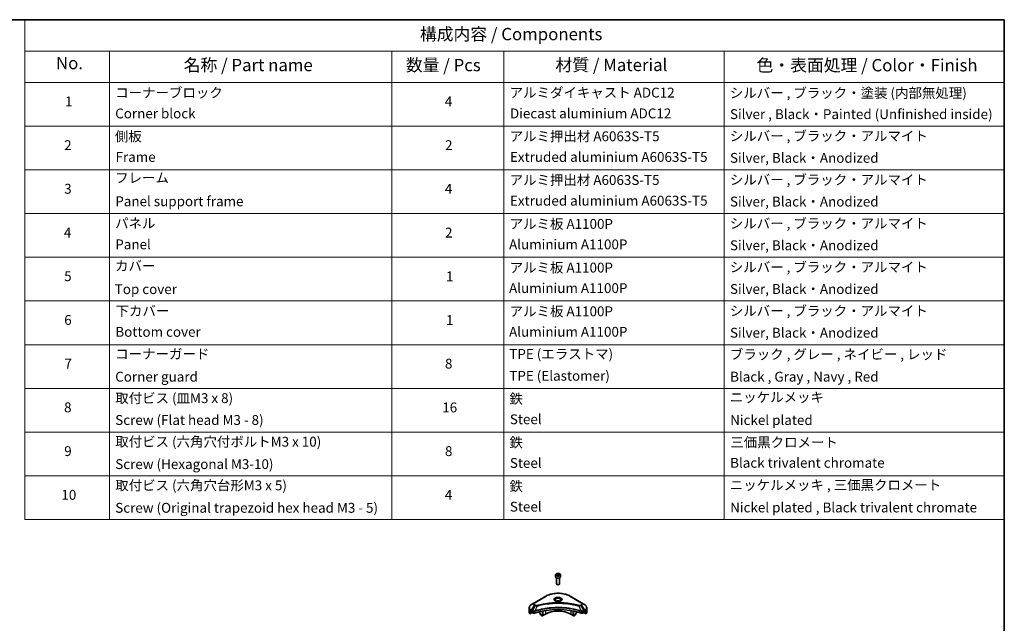
# Model space of a CAD drawing. Units: millimetres. Extents: x 0 to 10030, y 0 to 1686.
# Drawn here: x 765 to 1564, y 634 to 1124 of the extents above; entities that cross this region are included whole.
import ezdxf

# ---------------------------------------------------------------- set-up
doc = ezdxf.new("R2010")
doc.units = ezdxf.units.MM
for name, color, linetype, lineweight in [('Border (ISO)', 7, 'Continuous', 35), ('Symbol (ISO)', 7, 'Continuous', 18), ('Visible (ISO)', 7, 'Continuous', 35), ('Visible Narrow (ISO)', 7, 'Continuous', 25)]:
    doc.layers.add(name, color=color, linetype=linetype, lineweight=lineweight)
doc.styles.add('Note Text (TK)', font='MS PGothic.ttf')
doc.styles.add('Note Text (TK2)', font='MS PGothic.ttf')

# ---------------------------------------------------------------- blocks, each defined once
blk = doc.blocks.new('図面枠 tk図枠')
at = {"layer": 'Border (ISO)'}
for p, q in [((14.5, 289), (405.5, 289)), ((405.5, 289), (405.5, 8))]:
    blk.add_line(p, q, dxfattribs=at)
blk = doc.blocks.new('テーブル1')
at = {"layer": 'Symbol (ISO)'}
for p, q in [((206.71, 289), (405.5, 289)), ((206.71, 289), (206.71, 282.65)), ((405.5, 289), (405.5, 282.65)), ((206.71, 282.65), (405.5, 282.65)), ((206.71, 282.65), (206.71, 276.28)), ((223.89, 282.65), (223.89, 276.28)), ((281.21, 282.65), (281.21, 276.28)), ((303.96, 282.65), (303.96, 276.28)), ((348.64, 282.65), (348.64, 276.28)), ((405.5, 282.65), (405.5, 276.28)), ((206.71, 276.28), (405.5, 276.28)), ((206.71, 276.28), (206.71, 187.62)), ((223.89, 276.28), (223.89, 187.62)), ((281.21, 276.28), (281.21, 187.62)), ((303.96, 276.28), (303.96, 187.62)), ((348.64, 276.28), (348.64, 187.62)), ((405.5, 276.28), (405.5, 187.62)), ((206.71, 267.41), (405.5, 267.41)), ((206.71, 258.55), (405.5, 258.55)), ((206.71, 249.68), (405.5, 249.68)), ((206.71, 240.81), (405.5, 240.81)), ((206.71, 231.95), (405.5, 231.95)), ((206.71, 223.08), (405.5, 223.08)), ((206.71, 214.22), (405.5, 214.22)), ((206.71, 205.35), (405.5, 205.35)), ((206.71, 196.49), (405.5, 196.49)), ((206.71, 187.62), (405.5, 187.62))]:
    blk.add_line(p, q, dxfattribs=at)
at = {"layer": 'Symbol (ISO)', "color": 7, "attachment_point": 7}
for s, insert, char_height, style in [('構成内容 / Components', (286.91, 284.05), 2.5, 'Note Text (TK)'), ('No.', (213.06, 278.18), 2.5, 'Note Text (TK)'), ('名称 / Part name', (238.97, 277.78), 2.5, 'Note Text (TK)'), ('数量 / Pcs', (284.06, 277.77), 2.5, 'Note Text (TK)'), ('材質 / Material', (314.42, 277.8), 2.5, 'Note Text (TK)'), ('色・表面処理 / Color・Finish', (355.22, 277.74), 2.5, 'Note Text (TK)'), ('コーナーブロック', (225.08, 272.57), 2, 'Note Text (TK2)'), ('アルミダイキャスト ADC12', (305.12, 272.59), 2, 'Note Text (TK2)'), ('シルバー , ブラック・塗装 (内部無処理)', (349.8, 272.52), 2, 'Note Text (TK2)'), ('1', (214.89, 270.79), 2, 'Note Text (TK2)'), ('4', (291.96, 270.8), 2, 'Note Text (TK2)'), ('Corner block', (225.07, 268.36), 2, 'Note Text (TK2)'), ('Diecast aluminium ADC12', (305.18, 268.37), 2, 'Note Text (TK2)'), ('Silver , Black・Painted (Unfinished inside)', (349.83, 268.22), 2, 'Note Text (TK2)'), ('側板', (225, 263.69), 2, 'Note Text (TK2)'), ('アルミ押出材 A6063S-T5', (305.12, 263.73), 2, 'Note Text (TK2)'), ('シルバー , ブラック・アルマイト', (349.8, 263.79), 2, 'Note Text (TK2)'), ('2', (214.72, 261.93), 2, 'Note Text (TK2)'), ('2', (292.01, 261.93), 2, 'Note Text (TK2)'), ('Frame', (225.14, 259.54), 2, 'Note Text (TK2)'), ('Extruded aluminium A6063S-T5', (305.18, 259.54), 2, 'Note Text (TK2)'), ('Silver, Black・Anodized', (349.83, 259.35), 2, 'Note Text (TK2)'), ('フレーム', (225.05, 255.31), 2, 'Note Text (TK2)'), ('アルミ押出材 A6063S-T5', (305.12, 254.86), 2, 'Note Text (TK2)'), ('シルバー , ブラック・アルマイト', (349.8, 254.92), 2, 'Note Text (TK2)'), ('3', (214.72, 253.08), 2, 'Note Text (TK2)'), ('4', (291.96, 253.07), 2, 'Note Text (TK2)'), ('Panel support frame', (225.09, 250.55), 2, 'Note Text (TK2)'), ('Extruded aluminium A6063S-T5', (305.18, 250.67), 2, 'Note Text (TK2)'), ('Silver, Black・Anodized', (349.83, 250.49), 2, 'Note Text (TK2)'), ('パネル', (225.05, 246.08), 2, 'Note Text (TK2)'), ('アルミ板 A1100P', (305.12, 245.96), 2, 'Note Text (TK2)'), ('シルバー , ブラック・アルマイト', (349.8, 246.05), 2, 'Note Text (TK2)'), ('4', (214.66, 244.2), 2, 'Note Text (TK2)'), ('2', (292.01, 244.2), 2, 'Note Text (TK2)'), ('Panel', (225.09, 241.81), 2, 'Note Text (TK2)'), ('Aluminium A1100P', (305, 241.81), 2, 'Note Text (TK2)'), ('Silver, Black・Anodized', (349.83, 241.62), 2, 'Note Text (TK2)'), ('カバー', (225.04, 237.45), 2, 'Note Text (TK2)'), ('アルミ板 A1100P', (305.12, 237.1), 2, 'Note Text (TK2)'), ('シルバー , ブラック・アルマイト', (349.8, 237.19), 2, 'Note Text (TK2)'), ('5', (214.72, 235.36), 2, 'Note Text (TK2)'), ('1', (292.19, 235.32), 2, 'Note Text (TK2)'), ('Top cover', (224.98, 232.73), 2, 'Note Text (TK2)'), ('Aluminium A1100P', (305, 232.94), 2, 'Note Text (TK2)'), ('Silver, Black・Anodized', (349.83, 232.76), 2, 'Note Text (TK2)'), ('下カバー', (225.13, 228.32), 2, 'Note Text (TK2)'), ('アルミ板 A1100P', (305.12, 228.23), 2, 'Note Text (TK2)'), ('シルバー , ブラック・アルマイト', (349.8, 228.32), 2, 'Note Text (TK2)'), ('6', (214.73, 226.48), 2, 'Note Text (TK2)'), ('1', (292.19, 226.46), 2, 'Note Text (TK2)'), ('Bottom cover', (225.1, 224.07), 2, 'Note Text (TK2)'), ('Aluminium A1100P', (305, 224.08), 2, 'Note Text (TK2)'), ('Silver, Black・Anodized', (349.83, 223.89), 2, 'Note Text (TK2)'), ('コーナーガード', (225.08, 219.58), 2, 'Note Text (TK2)'), ('TPE (エラストマ)', (305.05, 219.58), 2, 'Note Text (TK2)'), ('ブラック , グレー , ネイビー , レッド', (349.81, 219.51), 2, 'Note Text (TK2)'), ('7', (214.77, 217.62), 2, 'Note Text (TK2)'), ('8', (291.99, 217.62), 2, 'Note Text (TK2)'), ('TPE (Elastomer)', (305.05, 215.16), 2, 'Note Text (TK2)'), ('Corner guard', (225.07, 214.97), 2, 'Note Text (TK2)'), ('Black , Gray , Navy , Red', (349.86, 214.97), 2, 'Note Text (TK2)'), ('取付ビス (皿M3 x 8)', (225.08, 210.62), 2, 'Note Text (TK2)'), ('鉄', (305.08, 210.49), 2, 'Note Text (TK2)'), ('ニッケルメッキ', (349.8, 210.8), 2, 'Note Text (TK2)'), ('8', (214.7, 208.75), 2, 'Note Text (TK2)'), ('16', (291.44, 208.74), 2, 'Note Text (TK2)'), ('Screw (Flat head M3 - 8)', (225.08, 206.19), 2, 'Note Text (TK2)'), ('Steel', (305.16, 206.34), 2, 'Note Text (TK2)'), ('Nickel plated', (349.87, 206.18), 2, 'Note Text (TK2)'), ('取付ビス (六角穴付ボルトM3 x 10)', (225.08, 201.79), 2, 'Note Text (TK2)'), ('鉄', (305.08, 201.63), 2, 'Note Text (TK2)'), ('三価黒クロメート', (349.9, 201.66), 2, 'Note Text (TK2)'), ('9', (214.73, 199.88), 2, 'Note Text (TK2)'), ('8', (291.99, 199.88), 2, 'Note Text (TK2)'), ('Screw (Hexagonal M3-10)', (225.08, 197.24), 2, 'Note Text (TK2)'), ('Steel', (305.16, 197.48), 2, 'Note Text (TK2)'), ('Black trivalent chromate', (349.86, 197.51), 2, 'Note Text (TK2)'), ('取付ビス (六角穴台形M3 x 5)', (225.08, 192.93), 2, 'Note Text (TK2)'), ('ニッケルメッキ , 三価黒クロメート', (349.8, 193), 2, 'Note Text (TK2)'), ('鉄', (305.08, 192.76), 2, 'Note Text (TK2)'), ('10', (214.15, 191.01), 2, 'Note Text (TK2)'), ('4', (291.96, 191.01), 2, 'Note Text (TK2)'), ('Screw (Original trapezoid hex head M3 - 5)', (225.08, 188.38), 2, 'Note Text (TK2)'), ('Steel', (305.16, 188.61), 2, 'Note Text (TK2)'), ('Nickel plated , Black trivalent chromate', (349.87, 188.45), 2, 'Note Text (TK2)')]:
    blk.add_mtext(s, dxfattribs=dict(at, insert=insert, char_height=char_height, style=style))

msp = doc.modelspace()

# ---------------------------------------------------------------- linework, layer by layer
at = {"layer": 'Visible (ISO)'}
for p, q in [((1199.7284, 673.6153), (1199.7284, 672.012)), ((1200.7144, 673.9503), (1201.4567, 674.3789)), ((1200.9861, 673.3649), (1200.7144, 673.9503)), ((1202.0001, 673.2081), (1200.9861, 673.3649)), ((1201.4567, 674.3789), (1202.4707, 674.222)), ((1201.4567, 673.6069), (1201.4567, 674.3789)), ((1202.7423, 673.6366), (1202.0001, 673.2081)), ((1202.4707, 674.222), (1202.7423, 673.6366)), ((1202.4707, 674.222), (1202.4707, 673.4798)), ((1203.7284, 673.6153), (1203.7284, 672.012)), ((1200.6375, 671.0442), (1200.6375, 666.256)), ((1201.1147, 665.7196), (1200.957, 665.8107)), ((1202.342, 665.7196), (1202.4998, 665.8107)), ((1202.8193, 671.0442), (1202.8193, 666.256)), ((1191.8821, 656.3512), (1182.6255, 651.0069)), ((1220.8313, 651.0069), (1211.5746, 656.3512)), ((1182.6255, 651.0069), (1180.2048, 649.6093)), ((1223.252, 649.6093), (1220.8313, 651.0069)), ((1178.4254, 645.706), (1178.4254, 647.0676)), ((1178.4254, 643.3307), (1178.4254, 645.706)), ((1178.8869, 642.0195), (1178.8869, 643.1427)), ((1180.6889, 643.0599), (1178.8869, 642.0195)), ((1180.1295, 643.9245), (1180.4895, 643.7167)), ((1180.6437, 643.4495), (1180.6437, 643.212)), ((1180.798, 642.9448), (1181.079, 642.7825)), ((1186.8149, 643.7997), (1186.8149, 642.8599)), ((1187.7681, 641.0859), (1186.8902, 642.6065)), ((1189.129, 640.2132), (1187.9499, 640.894)), ((1189.129, 640.2132), (1189.129, 644.3218)), ((1189.5404, 640.4507), (1189.129, 640.2132)), ((1189.5404, 640.4507), (1189.5404, 644.4042)), ((1191.4432, 641.8462), (1189.5404, 640.7476)), ((1213.9163, 640.7476), (1212.0136, 641.8462)), ((1213.9163, 640.4507), (1213.9163, 644.4042)), ((1214.3277, 640.2132), (1213.9163, 640.4507)), ((1214.3277, 640.2132), (1214.3277, 644.3218)), ((1215.5069, 640.894), (1214.3277, 640.2132)), ((1216.5666, 642.6065), (1215.6887, 641.0859)), ((1216.6419, 643.7997), (1216.6419, 642.8599)), ((1222.3778, 642.7825), (1222.6587, 642.9448)), ((1224.5698, 642.0195), (1222.7678, 643.0599)), ((1222.813, 643.212), (1222.813, 643.4495)), ((1222.9673, 643.7167), (1223.3273, 643.9245)), ((1224.5698, 643.1427), (1224.5698, 642.0195)), ((1225.0314, 645.706), (1225.0314, 647.0676)), ((1225.0314, 643.3307), (1225.0314, 645.706))]:
    msp.add_line(p, q, dxfattribs=at)
for centre, major_axis, ratio, start_param, end_param in [((1201.7284, 672.012), (2, 0), 0.57735027, 3.14159265, 6.28318531), ((1201.7284, 666.256), (1.0909, 0), 0.57735027, 3.14159265, 6.28318531), ((1201.7284, 666.0739), (0.8678, 0), 0.57735027, 3.92699082, 5.49778714), ((1201.7284, 651.2285), (-2.3636, 0), 0.57735027, 3.93687189, 5.48790607), ((1201.7284, 651.2285), (-1.2727, 0), 0.57735027, 4.41498985, 5.00978811), ((1184.2436, 643.3307), (-5.8182, 0), 0.57735027, 0, 0.40100139), ((1184.2436, 646.6561), (-5.8096, -4.0615), 0.07779162, 5.61090462, 5.81849498), ((1184.2436, 646.6561), (-5.8096, -4.0615), 0.07779162, 5.51726778, 5.61090462), ((1184.2436, 646.2998), (5.8182, 0), 0.57735027, 3.88203974, 3.92699082), ((1180.4895, 643.5386), (-0.1091, 0.189), 0.57735027, 3.92699082, 5.49778714), ((1180.798, 643.1229), (-0.1091, 0.189), 0.57735027, 0.78539816, 2.35619449), ((1182.1075, 643.3763), (1.4545, 0), 0.57735027, 3.92699082, 5.23553198), ((1201.7284, 623.7348), (37.8182, 0), 0.57735027, 1.04765332, 2.09393933), ((1187.072, 642.7114), (-0.1818, 0.3149), 0.57735027, 0.78539816, 1.57079633), ((1187.9499, 641.1909), (-0.1818, 0.3149), 0.57735027, 1.57079633, 2.35619449), ((1201.7284, 635.908), (-14.5455, 0), 0.57735027, 3.92699082, 5.49778714), ((1215.5069, 641.1909), (-0.1818, -0.3149), 0.57735027, 0.78539816, 1.57079633), ((1216.3848, 642.7114), (-0.1818, -0.3149), 0.57735027, 1.57079633, 2.35619449), ((1221.3492, 643.3763), (1.4545, 0), 0.57735027, 4.18924598, 5.49778714), ((1222.6587, 643.1229), (-0.1091, -0.189), 0.57735027, 0.78539816, 2.35619449), ((1222.9673, 643.5386), (-0.1091, -0.189), 0.57735027, 3.92699082, 5.49778714), ((1219.2132, 646.2998), (5.8182, 0), 0.57735027, 5.49778714, 5.54273822), ((1219.2132, 646.6561), (-5.8096, 4.0615), 0.07779162, 3.81387335, 3.90751018), ((1219.2132, 646.6561), (-5.8096, 4.0615), 0.07779162, 3.60628298, 3.81387335), ((1219.2132, 643.3307), (5.8182, 0), 0.57735027, 5.88218392, 6.28318531)]:
    msp.add_ellipse(centre, major_axis=major_axis, ratio=ratio, start_param=start_param, end_param=end_param, dxfattribs=at)
for points, knots in [([(1199.7284, 673.6153), (1199.7284, 673.74), (1199.7578, 673.8641), (1199.8707, 674.1034), (1199.9579, 674.2172), (1200.188, 674.4312), (1200.3369, 674.5282), (1200.6776, 674.6897), (1200.8708, 674.7529), (1201.2776, 674.8382), (1201.4909, 674.8606), (1201.9174, 674.8637), (1202.1305, 674.8446), (1202.5378, 674.7661), (1202.732, 674.7066), (1203.0834, 674.5498), (1203.2406, 674.4522), (1203.4956, 674.2245), (1203.5954, 674.0947), (1203.7036, 673.8443), (1203.7284, 673.73), (1203.7284, 673.6153)], [5.49778714, 5.49778714, 5.49778714, 5.49778714, 5.76358151, 5.76358151, 6.05320602, 6.05320602, 6.38130093, 6.38130093, 6.7200118, 6.7200118, 7.05614499, 7.05614499, 7.3907044, 7.3907044, 7.72661984, 7.72661984, 8.06527209, 8.06527209, 8.39487174, 8.39487174, 8.6393798, 8.6393798, 8.6393798, 8.6393798]), ([(1191.8821, 656.3512), (1192.9228, 656.952), (1194.1211, 657.4539), (1196.7205, 658.2186), (1198.1213, 658.4812), (1200.9931, 658.7438), (1202.4637, 658.7438), (1205.3355, 658.4812), (1206.7362, 658.2186), (1209.3357, 657.4539), (1210.534, 656.952), (1211.5746, 656.3512)], [3.14159265, 3.14159265, 3.14159265, 3.14159265, 3.45575192, 3.45575192, 3.76991118, 3.76991118, 4.08407045, 4.08407045, 4.39822972, 4.39822972, 4.71238898, 4.71238898, 4.71238898, 4.71238898]), ([(1180.2048, 649.6093), (1179.9886, 649.4844), (1179.7876, 649.3488), (1179.4214, 649.0578), (1179.256, 648.9023), (1178.9658, 648.5734), (1178.8409, 648.4), (1178.6372, 648.0381), (1178.5585, 647.8496), (1178.4525, 647.4632), (1178.4254, 647.2654), (1178.4254, 647.0676)], [3.141592654, 3.141592654, 3.141592654, 3.141592654, 3.298672286, 3.298672286, 3.455751919, 3.455751919, 3.612831552, 3.612831552, 3.769911184, 3.769911184, 3.926990817, 3.926990817, 3.926990817, 3.926990817]), ([(1199.8187, 652.3118), (1199.7942, 652.3293), (1199.7707, 652.347), (1199.6795, 652.4194), (1199.6204, 652.4755), (1199.5216, 652.5874), (1199.482, 652.6432), (1199.4209, 652.7518), (1199.3994, 652.8045), (1199.3713, 652.9067), (1199.3647, 652.9562), (1199.3647, 653.0057)], [1.676424822, 1.676424822, 1.676424822, 1.676424822, 1.727875959, 1.727875959, 1.884955592, 1.884955592, 2.042035225, 2.042035225, 2.199114858, 2.199114858, 2.35619449, 2.35619449, 2.35619449, 2.35619449]), ([(1199.6181, 652.4172), (1199.8192, 652.301), (1200.0568, 652.1991), (1200.5839, 652.0381), (1200.8737, 651.9796), (1201.4758, 651.9148), (1201.7882, 651.9091), (1202.4002, 651.952), (1202.6998, 652.0007), (1203.252, 652.1456), (1203.5048, 652.2414), (1203.7622, 652.3742), (1203.8011, 652.3955), (1203.8387, 652.4172)], [4.71238898, 4.71238898, 4.71238898, 4.71238898, 5.01119213, 5.01119213, 5.31351931, 5.31351931, 5.61874121, 5.61874121, 5.92425149, 5.92425149, 6.22732827, 6.22732827, 6.28318531, 6.28318531, 6.28318531, 6.28318531]), ([(1204.092, 653.0057), (1204.092, 652.9562), (1204.0854, 652.9067), (1204.0574, 652.8045), (1204.0358, 652.7518), (1203.9747, 652.6432), (1203.9351, 652.5874), (1203.8364, 652.4755), (1203.7772, 652.4194), (1203.6861, 652.347), (1203.6626, 652.3293), (1203.6381, 652.3118)], [5.497787144, 5.497787144, 5.497787144, 5.497787144, 5.654866776, 5.654866776, 5.811946409, 5.811946409, 5.969026042, 5.969026042, 6.126105674, 6.126105674, 6.177556812, 6.177556812, 6.177556812, 6.177556812]), ([(1225.0314, 647.0676), (1225.0314, 647.2654), (1225.0043, 647.4632), (1224.8983, 647.8496), (1224.8195, 648.0381), (1224.6159, 648.4), (1224.491, 648.5734), (1224.2008, 648.9023), (1224.0354, 649.0578), (1223.6691, 649.3488), (1223.4682, 649.4844), (1223.252, 649.6093)], [0.785398163, 0.785398163, 0.785398163, 0.785398163, 0.942477796, 0.942477796, 1.099557429, 1.099557429, 1.256637061, 1.256637061, 1.413716694, 1.413716694, 1.570796327, 1.570796327, 1.570796327, 1.570796327]), ([(1178.9084, 643.2278), (1178.9026, 643.2221), (1178.8975, 643.2131), (1178.8892, 643.1855), (1178.8869, 643.165), (1178.8869, 643.1427)], [-0.0201836507, -0.0201836507, -0.0201836507, -0.0201836507, -0.0112759257, -0.0112759257, 0, 0, 0, 0]), ([(1179.9488, 644.0337), (1179.9303, 644.0454), (1179.9107, 644.0535), (1179.8749, 644.0585), (1179.8587, 644.0555), (1179.843, 644.0464), (1179.8401, 644.0444), (1179.8373, 644.0421)], [0.1356732242, 0.1356732242, 0.1356732242, 0.1356732242, 0.1469944231, 0.1469944231, 0.158315622, 0.158315622, 0.1609890322, 0.1609890322, 0.1609890322, 0.1609890322]), ([(1223.6195, 644.0421), (1223.6167, 644.0444), (1223.6138, 644.0464), (1223.598, 644.0555), (1223.5819, 644.0585), (1223.5461, 644.0535), (1223.5265, 644.0454), (1223.508, 644.0337)], [0.1103900742, 0.1103900742, 0.1103900742, 0.1103900742, 0.1130634845, 0.1130634845, 0.1243846834, 0.1243846834, 0.1357058823, 0.1357058823, 0.1357058823, 0.1357058823]), ([(1224.5698, 643.1427), (1224.5698, 643.1654), (1224.5675, 643.1862), (1224.5591, 643.2135), (1224.5541, 643.2222), (1224.5483, 643.2278)], [0.093260715, 0.093260715, 0.093260715, 0.093260715, 0.1047444472, 0.1047444472, 0.1134564756, 0.1134564756, 0.1134564756, 0.1134564756])]:
    msp.add_open_spline(points, degree=3, knots=knots, dxfattribs=at)
for points, weights in [([(1201.4567, 673.6069), (1201.2745, 673.441), (1201.1166, 673.3447)], [1, 1.07039454817, 1.07672477615]), ([(1202.4112, 673.4454), (1201.9407, 673.4139), (1201.4567, 673.6069)], [1.01523736138, 1.14666441016, 1])]:
    msp.add_rational_spline(points, weights, degree=2, dxfattribs=at)
at = {"layer": 'Visible Narrow (ISO)'}
for p, q in [((1182.8073, 650.9888), (1192.064, 656.3332)), ((1211.3928, 656.3332), (1220.6495, 650.9888)), ((1180.2048, 644.9457), (1182.6255, 649.1384)), ((1183.3131, 648.7415), (1181.1464, 644.4021)), ((1182.6255, 649.1384), (1183.3131, 648.7415)), ((1183.4949, 648.9334), (1182.8073, 649.3304)), ((1184.8952, 648.434), (1182.8706, 644.2092)), ((1218.5616, 648.434), (1220.5862, 644.2092)), ((1220.6495, 649.3304), (1219.9619, 648.9334)), ((1220.1437, 648.7415), (1220.8313, 649.1384)), ((1220.1437, 648.7415), (1222.3104, 644.4021)), ((1220.8313, 649.1384), (1223.252, 644.9457)), ((1178.8869, 643.1427), (1180.1853, 643.8923)), ((1180.1223, 643.9287), (1178.9084, 643.2278)), ((1179.5014, 643.7598), (1179.9616, 644.0256)), ((1179.8373, 644.0421), (1179.8556, 644.0527)), ((1180.1295, 643.9245), (1180.1295, 644.6923)), ((1180.1295, 644.6923), (1181.0711, 644.1486)), ((1181.1464, 644.4021), (1180.2048, 644.9457)), ((1181.079, 644.144), (1181.079, 642.7825)), ((1182.8342, 642.6489), (1182.8342, 644.0778)), ((1191.4432, 644.7462), (1191.4432, 641.8462)), ((1212.0136, 644.7462), (1212.0136, 641.8462)), ((1220.6225, 644.0778), (1220.6225, 642.6489)), ((1223.252, 644.9457), (1222.3104, 644.4021)), ((1222.3778, 642.7825), (1222.3778, 644.144)), ((1222.3857, 644.1486), (1223.3273, 644.6923)), ((1223.2714, 643.8923), (1224.5698, 643.1427)), ((1223.3273, 643.9245), (1223.3273, 644.6923)), ((1224.5483, 643.2278), (1223.3344, 643.9287)), ((1223.4951, 644.0256), (1223.9554, 643.7598)), ((1223.6011, 644.0527), (1223.6195, 644.0421))]:
    msp.add_line(p, q, dxfattribs=at)
for centre, major_axis, ratio, start_param, end_param in [((1201.7284, 673.6153), (-2, 0), 0.57735027, 0, 3.14159265), ((1192.064, 656.0363), (-0.1818, 0.3149), 0.57735027, 5.49778714, 6.28318531), ((1201.7284, 650.7534), (13.6676, 0), 0.57735027, 0.78539816, 2.35619449), ((1211.3928, 656.0363), (0.1818, 0.3149), 0.57735027, 0, 0.78539816), ((1184.2436, 647.2775), (-5.7117, 0), 0.57735027, 5.49778714, 7.06858347), ((1184.2436, 650.0727), (-2.2883, 0), 0.57735027, 5.49778714, 7.06858347), ((1184.2436, 650.1596), (-2.0312, 0), 0.57735027, 5.49778714, 7.06858347), ((1182.8073, 650.6919), (-0.1818, 0.3149), 0.57735027, 5.49778714, 6.28318531), ((1182.8073, 649.0335), (-0.1818, -0.3149), 0.57735027, 3.92699082, 4.71238898), ((1183.4949, 648.6365), (-0.1818, -0.3149), 0.57735027, 3.92699082, 4.71238898), ((1184.7516, 648.4903), (0.0964, -0.3506), 0.35119009, 1.31403463, 2.47714191), ((1201.7284, 653.6355), (-2.9844, 0), 0.57735027, 2.35619449, 7.06858347), ((1201.7284, 653.2157), (2.4701, 0), 0.57735027, 5.59811367, 10.10984959), ((1201.7284, 653.0057), (-2.3636, 0), 0.57735027, 3.14159265, 6.28318531), ((1218.7052, 648.4903), (-0.0964, -0.3506), 0.35119009, 3.8060434, 4.96915068), ((1219.9619, 648.6365), (0.1818, -0.3149), 0.57735027, 1.57079633, 2.35619449), ((1220.6495, 650.6919), (0.1818, 0.3149), 0.57735027, 0, 0.78539816), ((1219.2132, 650.1596), (2.0312, 0), 0.57735027, 5.49778714, 7.06858347), ((1220.6495, 649.0335), (0.1818, -0.3149), 0.57735027, 1.57079633, 2.35619449), ((1219.2132, 650.0727), (2.2883, 0), 0.57735027, 5.49778714, 7.06858347), ((1219.2132, 647.2775), (5.7117, 0), 0.57735027, 5.49778714, 7.06858347), ((1184.2436, 647.0676), (-5.8182, 0), 0.57735027, 0, 0.78539816), ((1184.2436, 645.706), (-5.8182, 0), 0.57735027, 0, 0.61795008), ((1180.3866, 644.8407), (-0.1818, -0.3149), 0.57735027, 4.71238898, 5.49778714), ((1181.3282, 644.2971), (0.1818, 0.3149), 0.57735027, 1.57079633, 2.35619449), ((1181.3361, 644.2925), (-0.1844, -0.3134), 0.57192456, 4.71650889, 5.50242059), ((1182.6525, 644.2596), (-0.1544, 0.3292), 0.32125202, 3.98495359, 4.38504572), ((1182.7002, 644.2789), (0.1144, -0.3452), 0.40712817, 0.88674396, 1.23511653), ((1220.7566, 644.2789), (0.1144, 0.3452), 0.40712817, 1.90647612, 2.25484869), ((1220.8042, 644.2596), (-0.1544, -0.3292), 0.32125202, 5.03973224, 5.43982437), ((1222.1206, 644.2925), (-0.1844, 0.3134), 0.57192456, 3.92235737, 4.70826907), ((1222.1285, 644.2971), (0.1818, -0.3149), 0.57735027, 0.78539816, 1.57079633), ((1223.0702, 644.8407), (-0.1818, 0.3149), 0.57735027, 3.92699082, 4.71238898), ((1219.2132, 647.0676), (5.8182, 0), 0.57735027, 5.49778714, 6.28318531), ((1219.2132, 645.706), (5.8182, 0), 0.57735027, 5.66523522, 6.28318531)]:
    msp.add_ellipse(centre, major_axis=major_axis, ratio=ratio, start_param=start_param, end_param=end_param, dxfattribs=at)
for centre, major_axis in [((1201.7284, 673.7935), (-1.7818, 0)), ((1201.7284, 653.7225), (-3.2415, 0))]:
    msp.add_ellipse(centre, major_axis=major_axis, ratio=0.57735027, dxfattribs=at)
for points, knots in [([(1183.3131, 648.7415), (1183.4432, 648.6691), (1183.5946, 648.6075), (1183.9108, 648.5159), (1184.0728, 648.4833), (1184.3715, 648.446), (1184.5054, 648.4364), (1184.7255, 648.431), (1184.8108, 648.4313), (1184.8952, 648.434)], [-0.187504168, -0.187504168, -0.187504168, -0.187504168, -0.125670471, -0.125670471, -0.069816928, -0.069816928, -0.026852665, -0.026852665, 0, 0, 0, 0]), ([(1184.7516, 648.7872), (1184.6928, 648.771), (1184.631, 648.7586), (1184.4665, 648.7356), (1184.3616, 648.7306), (1184.1224, 648.7384), (1183.9888, 648.7571), (1183.727, 648.8226), (1183.6009, 648.8722), (1183.4949, 648.9334)], [0, 0, 0, 0, 0.026852665, 0.026852665, 0.069816928, 0.069816928, 0.125670471, 0.125670471, 0.187504168, 0.187504168, 0.187504168, 0.187504168]), ([(1218.7052, 648.7872), (1218.6298, 648.8079), (1218.5544, 648.8285), (1218.3865, 648.874), (1218.2939, 648.8988), (1218.0665, 648.9592), (1217.9313, 648.9945), (1217.6196, 649.0748), (1217.4429, 649.1194), (1217.0351, 649.2203), (1216.8037, 649.2761), (1216.2694, 649.4014), (1215.9659, 649.47), (1215.2645, 649.6229), (1214.8656, 649.7057), (1213.9787, 649.8804), (1213.4896, 649.9707), (1212.3401, 650.1685), (1211.6774, 650.2718), (1210.1436, 650.4863), (1209.2695, 650.5905), (1207.2472, 650.7906), (1206.0956, 650.8746), (1203.7129, 650.9869), (1202.4815, 651.0116), (1199.5125, 650.9909), (1197.7757, 650.9123), (1193.8191, 650.5802), (1191.6108, 650.2813), (1188.6421, 649.7204), (1187.8299, 649.5498), (1186.4833, 649.2375), (1185.9431, 649.104), (1185.2554, 648.9236), (1185.1029, 648.8829), (1184.8843, 648.8236), (1184.8179, 648.8054), (1184.7516, 648.7872)], [0, 0, 0, 0, 0.0344265, 0.0344265, 0.07650467, 0.07650467, 0.1377084, 0.1377084, 0.21727325, 0.21727325, 0.32070756, 0.32070756, 0.45517217, 0.45517217, 0.62997615, 0.62997615, 0.8417425, 0.8417425, 1.12477817, 1.12477817, 1.49272454, 1.49272454, 1.97105483, 1.97105483, 2.47873595, 2.47873595, 3.19579554, 3.19579554, 4.127973, 4.127973, 4.4843018, 4.4843018, 4.72660511, 4.72660511, 4.79590965, 4.79590965, 4.82621249, 4.82621249, 4.82621249, 4.82621249]), ([(1184.8952, 648.434), (1184.9616, 648.4517), (1185.0269, 648.4699), (1185.2437, 648.5284), (1185.3949, 648.5686), (1186.0769, 648.7468), (1186.6126, 648.8786), (1187.948, 649.1869), (1188.7534, 649.3554), (1191.6972, 649.909), (1193.8867, 650.2041), (1197.8095, 650.5319), (1199.5315, 650.6095), (1202.475, 650.63), (1203.696, 650.6056), (1206.0582, 650.4947), (1207.2, 650.4118), (1209.205, 650.2143), (1210.0717, 650.1114), (1211.5925, 649.8997), (1212.2496, 649.7977), (1213.3894, 649.6024), (1213.8744, 649.5133), (1214.7539, 649.3408), (1215.1494, 649.2591), (1215.8449, 649.1081), (1216.1459, 649.0404), (1216.6758, 648.9166), (1216.9053, 648.8616), (1217.3097, 648.762), (1217.4849, 648.7179), (1217.794, 648.6387), (1217.928, 648.6038), (1218.1536, 648.5442), (1218.2454, 648.5197), (1218.4119, 648.4748), (1218.4862, 648.4541), (1218.5616, 648.434)], [-4.82621249, -4.82621249, -4.82621249, -4.82621249, -4.79590965, -4.79590965, -4.72660511, -4.72660511, -4.4843018, -4.4843018, -4.127973, -4.127973, -3.19579554, -3.19579554, -2.47873595, -2.47873595, -1.97105483, -1.97105483, -1.49272454, -1.49272454, -1.12477817, -1.12477817, -0.8417425, -0.8417425, -0.62997615, -0.62997615, -0.45517217, -0.45517217, -0.32070756, -0.32070756, -0.21727325, -0.21727325, -0.1377084, -0.1377084, -0.07650467, -0.07650467, -0.0344265, -0.0344265, 0, 0, 0, 0]), ([(1218.5616, 648.434), (1218.7106, 648.4293), (1218.8617, 648.4318), (1219.2023, 648.4558), (1219.3898, 648.4832), (1219.6985, 648.5566), (1219.825, 648.5967), (1220.0128, 648.6739), (1220.0807, 648.7064), (1220.1437, 648.7415)], [-0.187502416, -0.187502416, -0.187502416, -0.187502416, -0.14010274, -0.14010274, -0.077834855, -0.077834855, -0.029936483, -0.029936483, 0, 0, 0, 0]), ([(1219.9619, 648.9334), (1219.9105, 648.9038), (1219.8545, 648.8768), (1219.6992, 648.815), (1219.5939, 648.785), (1219.3396, 648.738), (1219.1866, 648.7276), (1218.9219, 648.7418), (1218.8089, 648.7586), (1218.7052, 648.7872)], [0, 0, 0, 0, 0.029936483, 0.029936483, 0.077834855, 0.077834855, 0.14010274, 0.14010274, 0.187502416, 0.187502416, 0.187502416, 0.187502416]), ([(1181.0711, 644.1486), (1181.0724, 644.1479), (1181.0737, 644.1471), (1181.0764, 644.1456), (1181.0777, 644.1448), (1181.079, 644.144)], [0, 0, 0, 0, 0.00076834265, 0.00076834265, 0.00153668531, 0.00153668531, 0.00153668531, 0.00153668531]), ([(1181.079, 644.144), (1181.213, 644.0656), (1181.3735, 644.0045), (1181.7315, 643.9245), (1181.9303, 643.9079), (1182.2807, 643.9257), (1182.4324, 643.9491), (1182.6658, 644.012), (1182.7524, 644.0422), (1182.8342, 644.0778)], [-0.196787795, -0.196787795, -0.196787795, -0.196787795, -0.138164041, -0.138164041, -0.076757801, -0.076757801, -0.029522231, -0.029522231, 0, 0, 0, 0]), ([(1181.1561, 644.3966), (1181.1545, 644.3976), (1181.1529, 644.3985), (1181.1496, 644.4003), (1181.148, 644.4012), (1181.1464, 644.4021)], [-0.00153668531, -0.00153668531, -0.00153668531, -0.00153668531, -0.00076834265, -0.00076834265, 0, 0, 0, 0]), ([(1182.8023, 644.2008), (1182.7167, 644.1847), (1182.6285, 644.1722), (1182.3974, 644.1495), (1182.253, 644.1451), (1181.9271, 644.1594), (1181.7472, 644.1854), (1181.424, 644.27), (1181.2794, 644.327), (1181.1561, 644.3966)], [0, 0, 0, 0, 0.029522231, 0.029522231, 0.076757801, 0.076757801, 0.138164041, 0.138164041, 0.196787795, 0.196787795, 0.196787795, 0.196787795]), ([(1182.8706, 644.2092), (1182.8588, 644.2086), (1182.8473, 644.2075), (1182.8245, 644.2046), (1182.8134, 644.2028), (1182.8023, 644.2008)], [-0.00758618406, -0.00758618406, -0.00758618406, -0.00758618406, -0.00379309206, -0.00379309206, -0.00000000006, -0.00000000006, -0.00000000006, -0.00000000006]), ([(1182.8342, 644.0778), (1182.842, 644.0814), (1182.8499, 644.0849), (1182.8656, 644.0913), (1182.8735, 644.0943), (1182.8814, 644.0969)], [0.00000000006, 0.00000000006, 0.00000000006, 0.00000000006, 0.00379309206, 0.00379309206, 0.00758618406, 0.00758618406, 0.00758618406, 0.00758618406]), ([(1220.5862, 644.2092), (1220.4378, 644.2583), (1220.2894, 644.3071), (1219.7791, 644.4716), (1219.4147, 644.5846), (1218.3603, 644.8987), (1217.6626, 645.0911), (1214.3001, 645.9463), (1211.5097, 646.4443), (1206.4636, 646.9881), (1204.2335, 647.1119), (1200.2209, 647.1287), (1198.4389, 647.0633), (1195.4436, 646.8297), (1194.2216, 646.6987), (1192.0846, 646.4061), (1191.1638, 646.2585), (1189.5542, 645.9622), (1188.8609, 645.8215), (1187.6479, 645.5523), (1187.125, 645.4284), (1186.2568, 645.2094), (1185.9087, 645.1179), (1185.2028, 644.9249), (1184.8452, 644.8231), (1184.2175, 644.6372), (1183.9463, 644.5545), (1183.5446, 644.4283), (1183.4127, 644.3863), (1183.1439, 644.2995), (1183.0073, 644.2544), (1182.8706, 644.2092)], [-5.47772979, -5.47772979, -5.47772979, -5.47772979, -5.40661912, -5.40661912, -5.23453446, -5.23453446, -4.91295092, -4.91295092, -3.70555522, -3.70555522, -2.7767893, -2.7767893, -2.03555087, -2.03555087, -1.51897368, -1.51897368, -1.12160661, -1.12160661, -0.81593963, -0.81593963, -0.58081118, -0.58081118, -0.42169471, -0.42169471, -0.2557943, -0.2557943, -0.12817861, -0.12817861, -0.06549657, -0.06549657, 0, 0, 0, 0]), ([(1182.8814, 644.0969), (1183.0177, 644.1421), (1183.1546, 644.1868), (1183.4233, 644.2733), (1183.5552, 644.3151), (1183.9567, 644.4407), (1184.2278, 644.5231), (1184.8552, 644.7081), (1185.2127, 644.8095), (1185.9183, 645.0016), (1186.2663, 645.0927), (1187.1341, 645.3107), (1187.6566, 645.434), (1188.869, 645.7021), (1189.562, 645.8421), (1191.1707, 646.1371), (1192.0909, 646.284), (1194.2266, 646.5753), (1195.4478, 646.7057), (1198.4412, 646.9382), (1200.2219, 647.0034), (1204.2317, 646.9867), (1206.4604, 646.8634), (1211.5033, 646.322), (1214.292, 645.8263), (1217.653, 644.9749), (1218.3503, 644.7833), (1219.4043, 644.4707), (1219.7686, 644.3582), (1220.2787, 644.1944), (1220.4273, 644.146), (1220.5754, 644.0969)], [0, 0, 0, 0, 0.06549657, 0.06549657, 0.12817861, 0.12817861, 0.2557943, 0.2557943, 0.42169471, 0.42169471, 0.58081118, 0.58081118, 0.81593963, 0.81593963, 1.12160661, 1.12160661, 1.51897368, 1.51897368, 2.03555087, 2.03555087, 2.7767893, 2.7767893, 3.70555522, 3.70555522, 4.91295092, 4.91295092, 5.23453446, 5.23453446, 5.40661912, 5.40661912, 5.47772979, 5.47772979, 5.47772979, 5.47772979]), ([(1220.5754, 644.0969), (1220.5833, 644.0943), (1220.5912, 644.0913), (1220.6069, 644.0849), (1220.6147, 644.0814), (1220.6225, 644.0778)], [0, 0, 0, 0, 0.003793092, 0.003793092, 0.007586184, 0.007586184, 0.007586184, 0.007586184]), ([(1220.6544, 644.2008), (1220.6434, 644.2028), (1220.6322, 644.2046), (1220.6095, 644.2075), (1220.598, 644.2086), (1220.5862, 644.2092)], [-0.007586184, -0.007586184, -0.007586184, -0.007586184, -0.003793092, -0.003793092, 0, 0, 0, 0]), ([(1220.6225, 644.0778), (1220.7393, 644.027), (1220.8659, 643.9874), (1221.2077, 643.9165), (1221.4305, 643.9048), (1221.9196, 643.9494), (1222.1783, 644.0273), (1222.3778, 644.144)], [-0.196787795, -0.196787795, -0.196787795, -0.196787795, -0.154661595, -0.154661595, -0.087259675, -0.087259675, 0, 0, 0, 0]), ([(1222.3007, 644.3966), (1222.1171, 644.2929), (1221.8862, 644.2178), (1221.4412, 644.1497), (1221.2355, 644.1418), (1220.9038, 644.1622), (1220.7767, 644.1779), (1220.6544, 644.2008)], [0, 0, 0, 0, 0.087259675, 0.087259675, 0.154661595, 0.154661595, 0.196787795, 0.196787795, 0.196787795, 0.196787795]), ([(1222.3104, 644.4021), (1222.3087, 644.4012), (1222.3071, 644.4003), (1222.3039, 644.3985), (1222.3023, 644.3976), (1222.3007, 644.3966)], [-0.00153668531, -0.00153668531, -0.00153668531, -0.00153668531, -0.00076834266, -0.00076834266, -0.00000000001, -0.00000000001, -0.00000000001, -0.00000000001]), ([(1222.3778, 644.144), (1222.3791, 644.1448), (1222.3804, 644.1456), (1222.383, 644.1471), (1222.3843, 644.1479), (1222.3857, 644.1486)], [0.00000000001, 0.00000000001, 0.00000000001, 0.00000000001, 0.00076834266, 0.00076834266, 0.00153668531, 0.00153668531, 0.00153668531, 0.00153668531])]:
    msp.add_open_spline(points, degree=3, knots=knots, dxfattribs=at)

# ---------------------------------------------------------------- block references
at = {"xscale": 4, "yscale": 4, "zscale": 4}
for name in ['図面枠 tk図枠', 'テーブル1']:
    msp.add_blockref(name, (-58, -32), dxfattribs=at)

doc.saveas('drawing.dxf')
